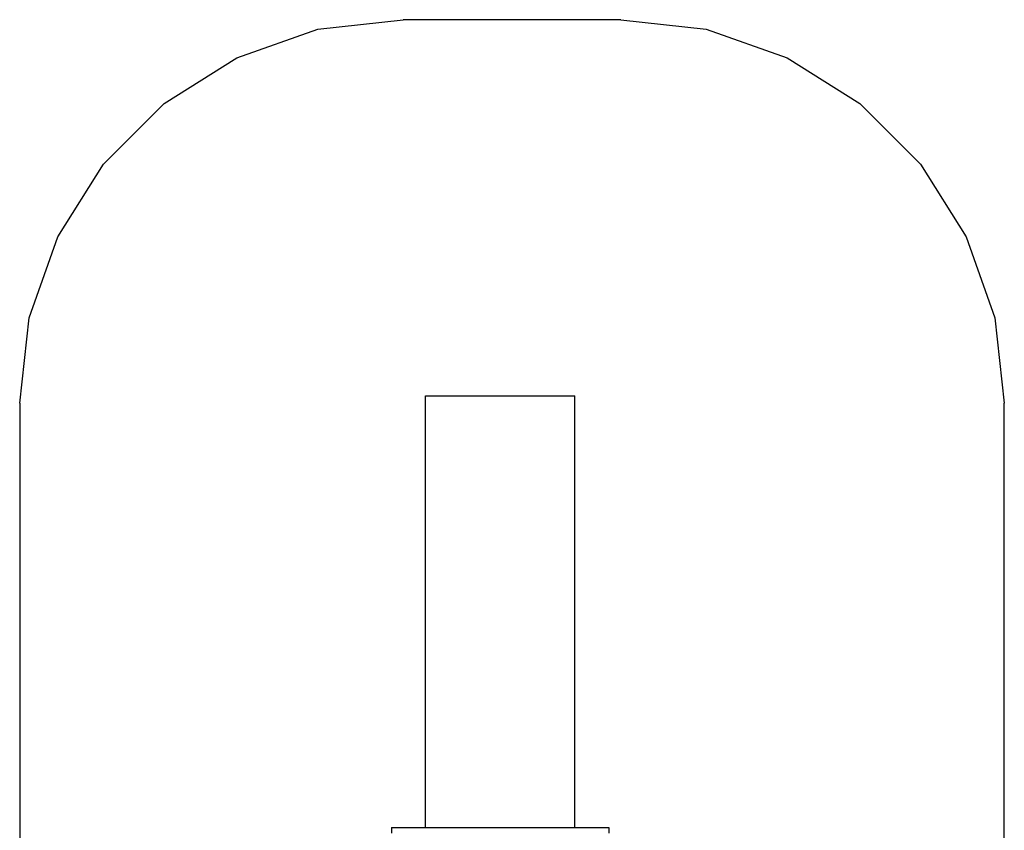
# Model space of a CAD drawing. Extents: x -2490 to 1360, y -4019 to 3994.
# Drawn here: x -2490 to 1360, y 824 to 3994 of the extents above; entities that cross this region are included whole.
import ezdxf

# ---------------------------------------------------------------- set-up
doc = ezdxf.new("R2010")
doc.units = 0
doc.layers.get('0').update_dxf_attribs({"linetype": 'CONTINUOUS'})

# ---------------------------------------------------------------- blocks, each defined once
blk = doc.blocks.new('006316')
at = {"color": 3}
for p, q in [((-1324.2, 3956.6), (-990.4, 3994.2)), ((-140.4, 3994.2), (-990.4, 3994.2)), ((-140.4, 3994.2), (193.4, 3956.6)), ((-1641.2, 3845.6), (-1324.2, 3956.6)), ((193.4, 3956.6), (510.4, 3845.6)), ((-1925.6, 3666.9), (-1641.2, 3845.6)), ((510.4, 3845.6), (794.8, 3666.9)), ((-2163.1, 3429.4), (-1925.6, 3666.9)), ((794.8, 3666.9), (1032.4, 3429.4)), ((-2341.9, 3145), (-2163.1, 3429.4)), ((1032.4, 3429.4), (1211.1, 3145)), ((-2452.8, 2828), (-2341.9, 3145)), ((1211.1, 3145), (1322, 2828)), ((-2490.4, 2494.2), (-2452.8, 2828)), ((1322, 2828), (1359.6, 2494.2)), ((-2490.4, 2494.2), (-2490.4, -2518.9)), ((1359.6, -2518.9), (1359.6, 2494.2))]:
    blk.add_line(p, q, dxfattribs=at)
for p, q in [((-903.3, 2523.6), (-319.3, 2523.6)), ((-903.3, 834.6), (-903.3, 2523.6)), ((-319.3, 834.6), (-319.3, 2523.6)), ((-1036.3, 834.6), (-1036.3, 813.6)), ((-1036.3, 834.6), (-903.3, 834.6)), ((-903.3, 834.6), (-319.3, 834.6)), ((-319.3, 834.6), (-186.3, 834.6)), ((-186.3, 834.6), (-186.3, 813.6))]:
    blk.add_line(p, q)

msp = doc.modelspace()

# ---------------------------------------------------------------- block references
at = {"ltscale": 100}
msp.add_blockref('006316', (0, 0), dxfattribs=at)

doc.saveas('drawing.dxf')
